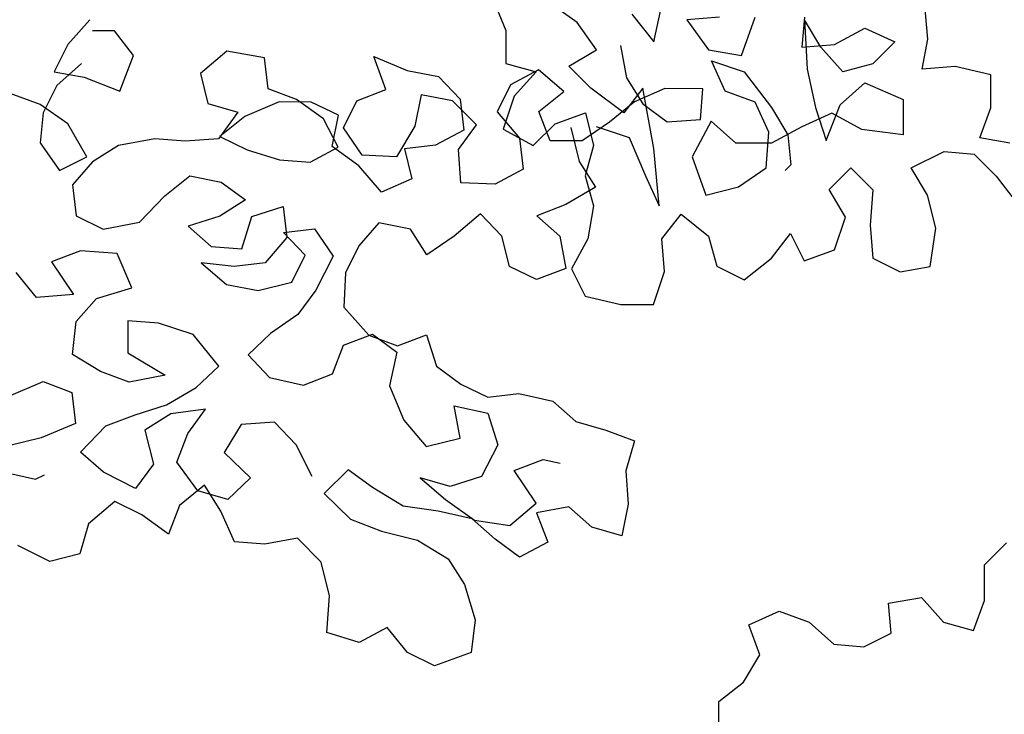
# Model space of a CAD drawing. Units: metres. Extents: x 2009 to 4191, y 1154 to 5953.
# Drawn here: x 4188 to 4189, y 5951 to 5951 of the extents above; entities that cross this region are included whole.
import ezdxf

# ---------------------------------------------------------------- set-up
doc = ezdxf.new("R2010")
doc.units = ezdxf.units.M
doc.layers.add('árvores', color=72, linetype='Continuous')
doc.layers.get('0').freeze()

# ---------------------------------------------------------------- blocks, each defined once
blk = doc.blocks.new('a4')
for p, q in [((-0.27144, 2.68462), (-0.2838, 2.67949)), ((-0.32087, 2.68055), (-0.32705, 2.66923)), ((-0.30851, 2.67642), (-0.32087, 2.68055)), ((-0.29925, 2.66817), (-0.30851, 2.67642)), ((-0.29615, 2.6795), (-0.29925, 2.66817)), ((-0.2838, 2.67949), (-0.29615, 2.6795)), ((-0.32705, 2.66923), (-0.31882, 2.66098)), ((-0.28073, 2.65271), (-0.27352, 2.663)), ((-0.31882, 2.66098), (-0.31472, 2.64965)), ((-0.3734, 2.65486), (-0.3837, 2.64972)), ((-0.36208, 2.64867), (-0.3734, 2.65486)), ((-0.30545, 2.64759), (-0.29721, 2.65582)), ((-0.29721, 2.65582), (-0.29104, 2.64551)), ((-0.29104, 2.64551), (-0.28073, 2.65271)), ((-0.3837, 2.64972), (-0.38681, 2.63633)), ((-0.34973, 2.6466), (-0.36208, 2.64867)), ((-0.3384, 2.64968), (-0.34973, 2.6466)), ((-0.32708, 2.64658), (-0.3384, 2.64968)), ((-0.31472, 2.64965), (-0.32708, 2.64658)), ((-0.31473, 2.63524), (-0.30545, 2.64759)), ((-0.31987, 2.64554), (-0.324, 2.63319)), ((-0.38681, 2.63633), (-0.38682, 2.62398)), ((-0.324, 2.63319), (-0.33842, 2.62702)), ((-0.30547, 2.62802), (-0.31473, 2.63524)), ((-0.27766, 2.63212), (-0.28797, 2.62389)), ((-0.33842, 2.62702), (-0.34975, 2.62189)), ((-0.32813, 2.62392), (-0.30547, 2.62802)), ((-0.38682, 2.62398), (-0.37446, 2.61985)), ((-0.34975, 2.62189), (-0.32813, 2.62392)), ((-0.28797, 2.62389), (-0.27356, 2.62079)), ((-0.37446, 2.61985), (-0.36211, 2.62087)), ((-0.36211, 2.62087), (-0.35285, 2.61365)), ((-0.35285, 2.61365), (-0.36109, 2.60336)), ((-0.27974, 2.61152), (-0.29108, 2.6033)), ((-0.27872, 2.59917), (-0.27974, 2.61152)), ((-0.33123, 2.60951), (-0.34565, 2.60438)), ((-0.31785, 2.60229), (-0.33123, 2.60951)), ((-0.36109, 2.60336), (-0.37242, 2.60028)), ((-0.34565, 2.60438), (-0.34257, 2.59202)), ((-0.29108, 2.6033), (-0.29315, 2.59094)), ((-0.54849, 2.59952), (-0.53613, 2.59951)), ((-0.53613, 2.59951), (-0.52893, 2.59024)), ((-0.37242, 2.60028), (-0.37758, 2.58999)), ((-0.32609, 2.59303), (-0.31785, 2.60229)), ((-0.30653, 2.59713), (-0.2952, 2.60227)), ((-0.2952, 2.60227), (-0.29933, 2.58992)), ((-0.31066, 2.58581), (-0.30653, 2.59713)), ((-0.34257, 2.59202), (-0.33537, 2.58171)), ((-0.32611, 2.57965), (-0.32609, 2.59303)), ((-0.52893, 2.59024), (-0.51864, 2.58405)), ((-0.51864, 2.58405), (-0.50731, 2.58816)), ((-0.50731, 2.58816), (-0.50217, 2.57683)), ((-0.37758, 2.58999), (-0.36935, 2.57969)), ((-0.29933, 2.58992), (-0.31272, 2.57963)), ((-0.29315, 2.59094), (-0.27874, 2.58578)), ((-0.32199, 2.58067), (-0.31066, 2.58581)), ((-0.33537, 2.58171), (-0.32199, 2.58067)), ((-0.50217, 2.57683), (-0.5063, 2.5655)), ((-0.36935, 2.57969), (-0.36009, 2.57247)), ((-0.31994, 2.56831), (-0.32611, 2.57965)), ((-0.31272, 2.57963), (-0.32302, 2.57347)), ((-0.33435, 2.57245), (-0.33641, 2.57451)), ((-0.32302, 2.57347), (-0.33435, 2.57245)), ((-0.36009, 2.57247), (-0.37039, 2.56733)), ((-0.5063, 2.5655), (-0.51455, 2.55624)), ((-0.37039, 2.56733), (-0.36629, 2.556)), ((-0.3148, 2.55698), (-0.31994, 2.56831)), ((-0.29832, 2.56624), (-0.31274, 2.56316)), ((-0.27978, 2.56725), (-0.29832, 2.56624)), ((-0.27875, 2.56725), (-0.29008, 2.56829)), ((-0.29008, 2.56829), (-0.28906, 2.55593)), ((-0.29008, 2.56108), (-0.27978, 2.56725)), ((-0.31274, 2.56316), (-0.3251, 2.55905)), ((-0.35393, 2.55187), (-0.34363, 2.55804)), ((-0.34363, 2.55804), (-0.3354, 2.54979)), ((-0.3251, 2.55905), (-0.31171, 2.55389)), ((-0.29936, 2.55285), (-0.29008, 2.56108)), ((-0.51455, 2.55624), (-0.51559, 2.54492)), ((-0.36629, 2.556), (-0.35393, 2.55187)), ((-0.32099, 2.54566), (-0.3148, 2.55698)), ((-0.28906, 2.55593), (-0.28289, 2.5446)), ((-0.31171, 2.55389), (-0.30349, 2.54462)), ((-0.29628, 2.54152), (-0.29936, 2.55285)), ((-0.3354, 2.54979), (-0.34365, 2.54156)), ((-0.51559, 2.54492), (-0.51045, 2.53462)), ((-0.32306, 2.53022), (-0.32099, 2.54566)), ((-0.30349, 2.54462), (-0.30968, 2.53021)), ((-0.28289, 2.5446), (-0.28805, 2.53328)), ((-0.36939, 2.54159), (-0.37455, 2.5313)), ((-0.35703, 2.54261), (-0.36939, 2.54159)), ((-0.34365, 2.54156), (-0.35703, 2.54261)), ((-0.28805, 2.53328), (-0.29628, 2.54152)), ((-0.51045, 2.53462), (-0.49912, 2.53564)), ((-0.49912, 2.53564), (-0.49707, 2.52328)), ((-0.37455, 2.5313), (-0.3725, 2.51997)), ((-0.30968, 2.53021), (-0.32306, 2.53022)), ((-0.34572, 2.52097), (-0.33542, 2.52714)), ((-0.33542, 2.52714), (-0.32926, 2.51478)), ((-0.49707, 2.52328), (-0.50635, 2.51505)), ((-0.35808, 2.5179), (-0.34572, 2.52097)), ((-0.29734, 2.51063), (-0.29836, 2.52299)), ((-0.29836, 2.52299), (-0.28703, 2.52092)), ((-0.28703, 2.52092), (-0.27571, 2.52194)), ((-0.3725, 2.51997), (-0.35808, 2.5179)), ((-0.50635, 2.51505), (-0.50945, 2.50373)), ((-0.32926, 2.51478), (-0.3303, 2.50345)), ((-0.30044, 2.49725), (-0.29734, 2.51063)), ((-0.50945, 2.50373), (-0.49812, 2.4996)), ((-0.3303, 2.50345), (-0.33854, 2.49522)), ((-0.49812, 2.4996), (-0.48474, 2.49958)), ((-0.48474, 2.49958), (-0.47651, 2.49134)), ((-0.32619, 2.49006), (-0.32412, 2.50139)), ((-0.32412, 2.50139), (-0.3128, 2.49726)), ((-0.33854, 2.49522), (-0.34781, 2.48803)), ((-0.3128, 2.49726), (-0.30044, 2.49725)), ((-0.82107, 1.54384), (-0.82393, 1.53113)), ((-0.8084, 1.52897), (-0.81154, 1.54169)), ((-0.79265, 1.54111), (-0.78721, 1.5282)), ((-0.68304, 1.52928), (-0.67891, 1.5406)), ((-0.85485, 1.52574), (-0.84881, 1.53773)), ((-0.75559, 1.53077), (-0.74621, 1.53834)), ((-0.82393, 1.53113), (-0.82235, 1.52777)), ((-0.80296, 1.51606), (-0.8084, 1.52897)), ((-0.7544, 1.51681), (-0.75559, 1.53077)), ((-0.69745, 1.52929), (-0.70776, 1.5221)), ((-0.68613, 1.52825), (-0.69745, 1.52929)), ((-0.69025, 1.51899), (-0.68304, 1.52928)), ((-0.85206, 1.51443), (-0.85485, 1.52574)), ((-0.78721, 1.5282), (-0.7913, 1.51744)), ((-0.67584, 1.5231), (-0.68613, 1.52825)), ((-0.74219, 1.52508), (-0.7544, 1.51681)), ((-0.73798, 1.51412), (-0.74219, 1.52508)), ((-0.70776, 1.5221), (-0.70262, 1.51179)), ((-0.66761, 1.51382), (-0.67584, 1.5231)), ((-0.67069, 1.52412), (-0.67276, 1.5128)), ((-0.66039, 1.51896), (-0.67069, 1.52412)), ((-0.70262, 1.51179), (-0.69025, 1.51899)), ((-0.65113, 1.51072), (-0.66039, 1.51896)), ((-0.84076, 1.51122), (-0.85206, 1.51443)), ((-0.82135, 1.50552), (-0.81374, 1.51415)), ((-0.81374, 1.51415), (-0.80387, 1.50459)), ((-0.7913, 1.51744), (-0.80296, 1.51606)), ((-0.78338, 1.50665), (-0.777, 1.51723)), ((-0.777, 1.51723), (-0.76464, 1.51578)), ((-0.76464, 1.51578), (-0.75601, 1.50817)), ((-0.73908, 1.50035), (-0.73798, 1.51412)), ((-0.72491, 1.51585), (-0.72988, 1.50562)), ((-0.71325, 1.51723), (-0.72491, 1.51585)), ((-0.70462, 1.50962), (-0.71325, 1.51723)), ((-0.83231, 1.50131), (-0.84076, 1.51122)), ((-0.67276, 1.5128), (-0.67792, 1.49941)), ((-0.78747, 1.49589), (-0.78338, 1.50665)), ((-0.75601, 1.50817), (-0.75198, 1.49491)), ((-0.69846, 1.49989), (-0.70462, 1.50962)), ((-0.65526, 1.50145), (-0.65525, 1.50969)), ((-0.82739, 1.49353), (-0.82135, 1.50552)), ((-0.80387, 1.50459), (-0.79966, 1.49363)), ((-0.72988, 1.50562), (-0.72727, 1.49202)), ((-0.83728, 1.49108), (-0.83231, 1.50131)), ((-0.75198, 1.49491), (-0.73908, 1.50035)), ((-0.69585, 1.48628), (-0.69846, 1.49989)), ((-0.67792, 1.49941), (-0.66453, 1.49425)), ((-0.66453, 1.49425), (-0.65526, 1.50145)), ((-0.78486, 1.48229), (-0.78747, 1.49589)), ((-0.77635, 1.49639), (-0.78486, 1.48229)), ((-0.76434, 1.49636), (-0.77635, 1.49639)), ((-0.76525, 1.48488), (-0.76434, 1.49636)), ((-0.81822, 1.48679), (-0.82739, 1.49353)), ((-0.79966, 1.49363), (-0.79599, 1.48179)), ((-0.72727, 1.49202), (-0.7174, 1.48246)), ((-0.84455, 1.48103), (-0.83728, 1.49108)), ((-0.8055, 1.48993), (-0.81822, 1.48679)), ((-0.79935, 1.48021), (-0.8055, 1.48993)), ((-0.76953, 1.47183), (-0.76525, 1.48488)), ((-0.69676, 1.47481), (-0.69585, 1.48628)), ((-0.83379, 1.47694), (-0.84455, 1.48103)), ((-0.79599, 1.48179), (-0.78948, 1.47064)), ((-0.7174, 1.48246), (-0.70984, 1.47308)), ((-0.82834, 1.47004), (-0.81754, 1.47796)), ((-0.81754, 1.47796), (-0.80678, 1.47387)), ((-0.79762, 1.46713), (-0.79935, 1.48021)), ((-0.82622, 1.46756), (-0.83379, 1.47694)), ((-0.80678, 1.47387), (-0.79762, 1.46713)), ((-0.72873, 1.47366), (-0.73635, 1.46503)), ((-0.72505, 1.46182), (-0.72873, 1.47366)), ((-0.69591, 1.46227), (-0.69676, 1.47481)), ((-0.83154, 1.45875), (-0.82834, 1.47004)), ((-0.78948, 1.47064), (-0.78138, 1.46214)), ((-0.78138, 1.46214), (-0.76953, 1.47183)), ((-0.70984, 1.47308), (-0.71216, 1.46125)), ((-0.83595, 1.46141), (-0.82622, 1.46756)), ((-0.74252, 1.46875), (-0.75067, 1.45924)), ((-0.74396, 1.45639), (-0.74252, 1.46875)), ((-0.68266, 1.46629), (-0.68587, 1.455)), ((-0.67135, 1.46909), (-0.68266, 1.46629)), ((-0.6629, 1.45918), (-0.67135, 1.46909)), ((-0.73635, 1.46503), (-0.73726, 1.45355)), ((-0.68587, 1.455), (-0.69591, 1.46227)), ((-0.84744, 1.45632), (-0.83595, 1.46141)), ((-0.82344, 1.45025), (-0.83154, 1.45875)), ((-0.81388, 1.46011), (-0.82344, 1.45025)), ((-0.8033, 1.45373), (-0.81388, 1.46011)), ((-0.75067, 1.45924), (-0.75299, 1.44741)), ((-0.7189, 1.45209), (-0.72505, 1.46182)), ((-0.71216, 1.46125), (-0.7189, 1.45209)), ((-0.69503, 1.46174), (-0.7, 1.45151)), ((-0.68746, 1.45236), (-0.69503, 1.46174)), ((-0.66541, 1.44506), (-0.6629, 1.45918)), ((-0.84836, 1.44484), (-0.84744, 1.45632)), ((-0.74258, 1.44473), (-0.74396, 1.45639)), ((-0.80245, 1.44119), (-0.8033, 1.45373)), ((-0.77718, 1.45118), (-0.78567, 1.44308)), ((-0.76908, 1.44269), (-0.77718, 1.45118)), ((-0.73726, 1.45355), (-0.72509, 1.44981)), ((-0.7, 1.45151), (-0.70375, 1.43933)), ((-0.68203, 1.43945), (-0.68746, 1.45236)), ((-0.75299, 1.44741), (-0.74985, 1.43469)), ((-0.72509, 1.44981), (-0.72141, 1.43797)), ((-0.8461, 1.43265), (-0.84836, 1.44484)), ((-0.73307, 1.43659), (-0.74258, 1.44473)), ((-0.67707, 1.44368), (-0.66541, 1.44506)), ((-0.81095, 1.43309), (-0.80245, 1.44119)), ((-0.78567, 1.44308), (-0.78853, 1.43038)), ((-0.76204, 1.43243), (-0.76908, 1.44269)), ((-0.68116, 1.43291), (-0.67707, 1.44368)), ((-0.73962, 1.42972), (-0.73112, 1.43782)), ((-0.72141, 1.43797), (-0.73307, 1.43659)), ((-0.73112, 1.43782), (-0.72974, 1.42616)), ((-0.70375, 1.43933), (-0.70466, 1.42786)), ((-0.68206, 1.42744), (-0.68203, 1.43945)), ((-0.85513, 1.42367), (-0.8461, 1.43265)), ((-0.82298, 1.42712), (-0.81095, 1.43309)), ((-0.74985, 1.43469), (-0.73962, 1.42972)), ((-0.68843, 1.42287), (-0.68116, 1.43291)), ((-0.78853, 1.43038), (-0.78432, 1.41942)), ((-0.75287, 1.42569), (-0.76204, 1.43243)), ((-0.74, 1.41912), (-0.75287, 1.42569)), ((-0.72974, 1.42616), (-0.74, 1.41912)), ((-0.70466, 1.42786), (-0.69904, 1.41725)), ((-0.68703, 1.41721), (-0.68206, 1.42744)), ((-0.88536, 1.40945), (-0.88162, 1.42162)), ((-0.88162, 1.42162), (-0.86785, 1.42053)), ((-0.86785, 1.42053), (-0.85513, 1.42367)), ((-0.82935, 1.42254), (-0.83891, 1.41268)), ((-0.82036, 1.41351), (-0.82935, 1.42254)), ((-0.69904, 1.41725), (-0.68843, 1.42287)), ((-0.78432, 1.41942), (-0.77356, 1.41533)), ((-0.70612, 1.4095), (-0.69885, 1.41954)), ((-0.69885, 1.41954), (-0.68703, 1.41721)), ((-0.77356, 1.41533), (-0.76935, 1.40437)), ((-0.75926, 1.41511), (-0.7697, 1.40578)), ((-0.74637, 1.41455), (-0.75926, 1.41511)), ((-0.73614, 1.40958), (-0.74637, 1.41455)), ((-0.70206, 1.40825), (-0.6918, 1.41528)), ((-0.6918, 1.41528), (-0.68157, 1.41031)), ((-0.83891, 1.41268), (-0.84353, 1.40104)), ((-0.8271, 1.40435), (-0.82036, 1.41351)), ((-0.87974, 1.39884), (-0.88536, 1.40945)), ((-0.72751, 1.40196), (-0.73614, 1.40958)), ((-0.71603, 1.40105), (-0.70612, 1.4095)), ((-0.70263, 1.39536), (-0.70206, 1.40825)), ((-0.68157, 1.41031), (-0.67737, 1.39935)), ((-0.83402, 1.39289), (-0.8271, 1.40435)), ((-0.76935, 1.40437), (-0.77609, 1.3952)), ((-0.7697, 1.40578), (-0.77379, 1.39502)), ((-0.67737, 1.39935), (-0.66499, 1.40391)), ((-0.66499, 1.40391), (-0.67015, 1.39139)), ((-0.84353, 1.40104), (-0.84692, 1.38745)), ((-0.72984, 1.39013), (-0.72751, 1.40196)), ((-0.71094, 1.38955), (-0.71603, 1.40105)), ((-0.88912, 1.39127), (-0.87974, 1.39884)), ((-0.7888, 1.39806), (-0.8017, 1.39262)), ((-0.77609, 1.3952), (-0.7888, 1.39806)), ((-0.836, 1.37965), (-0.83402, 1.39289)), ((-0.8017, 1.39262), (-0.81161, 1.38417)), ((-0.77379, 1.39502), (-0.76959, 1.38406)), ((-0.69963, 1.39235), (-0.71094, 1.38955)), ((-0.69117, 1.38844), (-0.70263, 1.39536)), ((-0.69825, 1.38069), (-0.69963, 1.39235)), ((-0.89409, 1.38104), (-0.88912, 1.39127)), ((-0.73957, 1.38398), (-0.72984, 1.39013)), ((-0.67934, 1.38611), (-0.69117, 1.38844)), ((-0.67015, 1.39139), (-0.67247, 1.37956)), ((-0.84692, 1.38745), (-0.85384, 1.37599)), ((-0.82344, 1.3865), (-0.83159, 1.37699)), ((-0.82665, 1.37521), (-0.82344, 1.3865)), ((-0.68167, 1.37429), (-0.67934, 1.38611)), ((-0.88918, 1.36725), (-0.89409, 1.38104)), ((-0.81161, 1.38417), (-0.80847, 1.37145)), ((-0.76959, 1.38406), (-0.78143, 1.38038)), ((-0.73253, 1.37372), (-0.73957, 1.38398)), ((-0.83886, 1.36694), (-0.836, 1.37965)), ((-0.78143, 1.38038), (-0.78816, 1.37122)), ((-0.69263, 1.37008), (-0.69825, 1.38069)), ((-0.67247, 1.37956), (-0.68097, 1.37146)), ((-0.85384, 1.37599), (-0.86357, 1.36983)), ((-0.83159, 1.37699), (-0.83939, 1.36606)), ((-0.82297, 1.36337), (-0.82665, 1.37521)), ((-0.80847, 1.37145), (-0.79628, 1.37371)), ((-0.79628, 1.37371), (-0.79914, 1.36101)), ((-0.72408, 1.36381), (-0.73253, 1.37372)), ((-0.6907, 1.36531), (-0.68167, 1.37429)), ((-0.86357, 1.36983), (-0.87683, 1.36581)), ((-0.78816, 1.37122), (-0.79313, 1.36099)), ((-0.71297, 1.3583), (-0.71241, 1.37119)), ((-0.71241, 1.37119), (-0.69987, 1.37204)), ((-0.69987, 1.37204), (-0.6907, 1.36531)), ((-0.68097, 1.37146), (-0.69263, 1.37008)), ((-0.87683, 1.36581), (-0.88918, 1.36725)), ((-0.84647, 1.35831), (-0.83886, 1.36694)), ((-0.83939, 1.36606), (-0.84137, 1.35282)), ((-0.81098, 1.35733), (-0.82297, 1.36337)), ((-0.73258, 1.35571), (-0.72408, 1.36381)), ((-0.79914, 1.36101), (-0.81098, 1.35733)), ((-0.79313, 1.36099), (-0.79175, 1.34933)), ((-0.85321, 1.34914), (-0.84647, 1.35831)), ((-0.74389, 1.35291), (-0.73258, 1.35571)), ((-0.70735, 1.34769), (-0.71297, 1.3583)), ((-0.68578, 1.35752), (-0.69569, 1.34907)), ((-0.67555, 1.35255), (-0.68578, 1.35752)), ((-0.84137, 1.35282), (-0.83292, 1.34291)), ((-0.83292, 1.34291), (-0.82071, 1.35118)), ((-0.82071, 1.35118), (-0.8165, 1.34022)), ((-0.74886, 1.34268), (-0.74389, 1.35291)), ((-0.66993, 1.34194), (-0.67555, 1.35255)), ((-0.84758, 1.33853), (-0.85321, 1.34914)), ((-0.79175, 1.34933), (-0.79461, 1.33663)), ((-0.69569, 1.34907), (-0.70735, 1.34769)), ((-0.83662, 1.34274), (-0.84758, 1.33853)), ((-0.83436, 1.33055), (-0.83662, 1.34274)), ((-0.8165, 1.34022), (-0.81793, 1.33386)), ((-0.74465, 1.33172), (-0.74886, 1.34268)), ((-0.72484, 1.34262), (-0.73246, 1.33399)), ((-0.72064, 1.33166), (-0.72484, 1.34262)), ((-0.6966, 1.3376), (-0.68564, 1.34181)), ((-0.68564, 1.34181), (-0.67808, 1.33243)), ((-0.67808, 1.33243), (-0.66993, 1.34194)), ((-0.79461, 1.33663), (-0.80223, 1.32799)), ((-0.69664, 1.32559), (-0.6966, 1.3376)), ((-0.73246, 1.33399), (-0.74465, 1.33172)), ((-0.84198, 1.32192), (-0.83436, 1.33055)), ((-0.71413, 1.32052), (-0.72064, 1.33166)), ((-0.69168, 1.32981), (-0.7044, 1.32667)), ((-0.80223, 1.32799), (-0.80544, 1.3167)), ((-0.7044, 1.32667), (-0.71413, 1.32052)), ((-0.6896, 1.31533), (-0.69664, 1.32559)), ((-0.84519, 1.31063), (-0.84198, 1.32192)), ((-0.80544, 1.3167), (-0.80953, 1.30594)), ((-0.68203, 1.30595), (-0.6896, 1.31533)), ((-0.83336, 1.3083), (-0.84519, 1.31063)), ((-0.66083, 1.31119), (-0.67302, 1.30893)), ((-0.82082, 1.30915), (-0.83336, 1.3083)), ((-0.80953, 1.30594), (-0.82082, 1.30915)), ((-0.67302, 1.30893), (-0.68275, 1.30277)), ((-0.67694, 1.29446), (-0.68203, 1.30595)), ((-0.68275, 1.30277), (-0.68948, 1.29361)), ((-0.68948, 1.29361), (-0.68863, 1.28107)), ((-0.67716, 1.28015), (-0.67694, 1.29446)), ((-0.68863, 1.28107), (-0.67716, 1.28015))]:
    blk.add_line(p, q)
blk = doc.blocks.new('A$C11BA3BBE')
at = {"xscale": 1.757985580985007, "yscale": 1.757985580985007, "zscale": 1.757985580985007}
blk.add_blockref('a4', (1.78927, 0), dxfattribs=at)
blk = doc.blocks.new('arvore 04')
blk.add_blockref('A$C11BA3BBE', (2252.04787, 1226.53334))

msp = doc.modelspace()

# ---------------------------------------------------------------- block references
at = {"layer": 'árvores', "xscale": 0.7245481778590006, "yscale": 0.7245481778590006, "zscale": 0.7245481778590006, "rotation": 90}
for p in [(5078.73388, 4318.7314), (5080.42195, 4318.25834)]:
    msp.add_blockref('arvore 04', p, dxfattribs=at)

doc.saveas('drawing.dxf')
